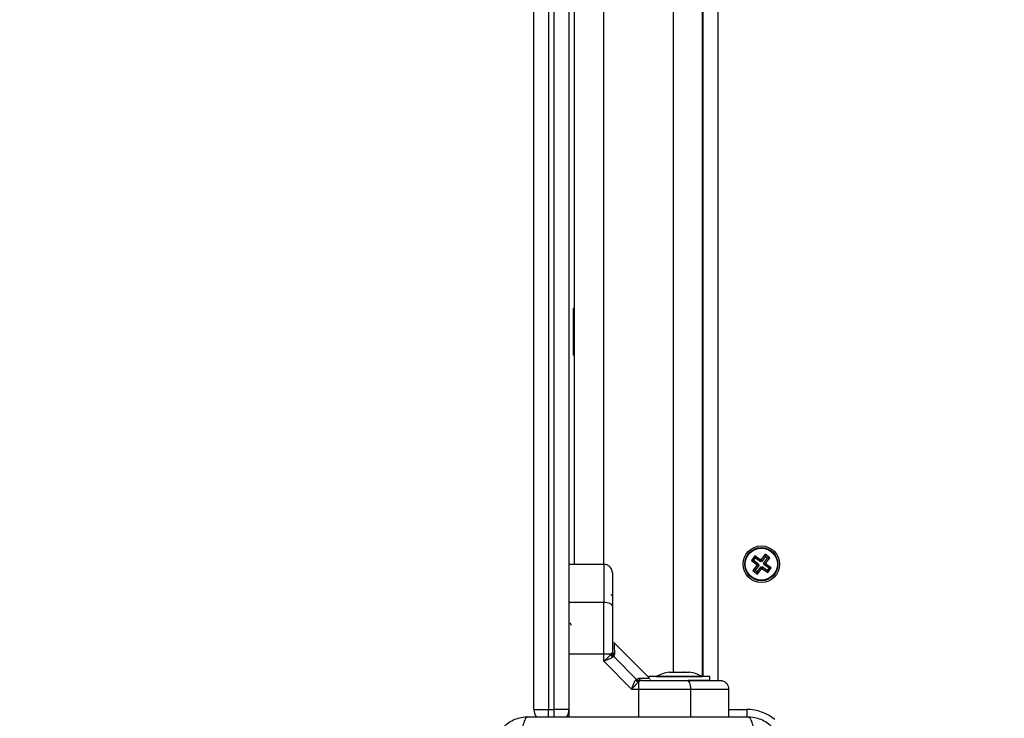
# Model space of a CAD drawing. Units: millimetres. Extents: x 104.1 to 116.3, y 1466.8 to 1481.
# Drawn here: x 111.2 to 111.5, y 1471.1 to 1471.3 of the extents above; entities that cross this region are included whole.
import ezdxf

# ---------------------------------------------------------------- set-up
doc = ezdxf.new("R2010")
doc.units = ezdxf.units.MM
doc.header["$PDSIZE"] = -1
doc.layers.add('DIASTASEIS', color=253, linetype='Continuous', lineweight=5)
doc.styles.get("Standard").update_dxf_attribs({"font": 'ARIALN.TTF'})
doc.dimstyles.new('STANDARD_ACAD', dxfattribs={"dimtxt": 0.18, "dimasz": 0.18, "dimexe": 0.18, "dimexo": 0.0625, "dimgap": 0.09, "dimtad": 0, "dimtih": 1, "dimtoh": 1, "dimzin": 0, "dimdsep": 46, "dimtxsty": 'Standard', "dimblk": 'OBLIQUE', "dimcen": 0.09, "dimadec": 0, "dimazin": 0, "dimtfac": 1, "dimtofl": 0, "dimtmove": 0, "dimatfit": 3, "dimfxl": 1, "dimtolj": 1, "dimtzin": 0, "dimarcsym": 0})

# ---------------------------------------------------------------- blocks, each defined once
blk = doc.blocks.new('_Oblique')
at = {"color": 0, "linetype": 'ByBlock', "lineweight": -2}
blk.add_line((-0.5, -0.5), (0.5, 0.5), dxfattribs=at)
blk = doc.blocks.new('*D78')
at = {"layer": 'Defpoints', "color": 0}
for p in [(110.866449922575, 1472.488104577636), (112.7416120779497, 1472.488104577636), (112.1406091262068, 1468.876595738732)]:
    blk.add_point(p, dxfattribs=at)
at = {"layer": 'DIASTASEIS', "color": 0, "lineweight": -2}
for p, q in [((112.6791120779497, 1472.488104577636), (110.686449922575, 1472.488104577636)), ((110.866449922575, 1472.488104577636), (110.866449922575, 1470.864253295974)), ((110.866449922575, 1468.876595738732), (110.866449922575, 1470.500447020394)), ((112.0781091262068, 1468.876595738732), (110.686449922575, 1468.876595738732))]:
    blk.add_line(p, q, dxfattribs=at)
at = {"layer": 'DIASTASEIS', "color": 0, "linetype": 'ByBlock', "lineweight": -2, "xscale": 0.18, "yscale": 0.18, "zscale": 0.18}
for p, rotation in [((110.866449922575, 1472.488104577636), 90), ((110.866449922575, 1468.876595738732), 270)]:
    blk.add_blockref('_Oblique', p, dxfattribs=dict(at, rotation=rotation))
at = {"layer": 'DIASTASEIS', "color": 0, "insert": (110.866449922575, 1470.682350158184), "char_height": 0.18, "attachment_point": 5}
blk.add_mtext('\\A1;\\A1;3.60', dxfattribs=at)
blk = doc.blocks.new('*D79')
at = {"layer": 'Defpoints', "color": 0}
for p in [(115.829017801663, 1474.610533067101), (115.829017801663, 1471.146107214893), (109.8666410694312, 1471.051107230988)]:
    blk.add_point(p, dxfattribs=at)
at = {"layer": 'DIASTASEIS', "color": 0, "lineweight": -2}
for p, q in [((109.8666410694312, 1471.113607230988), (109.8666410694312, 1474.790533067101)), ((115.829017801663, 1471.208607214893), (115.829017801663, 1474.790533067101)), ((109.8666410694312, 1474.610533067101), (112.5659194764748, 1474.610533067101)), ((115.829017801663, 1474.610533067101), (113.1297393946194, 1474.610533067101))]:
    blk.add_line(p, q, dxfattribs=at)
at = {"layer": 'DIASTASEIS', "color": 0, "linetype": 'ByBlock', "lineweight": -2, "xscale": 0.18, "yscale": 0.18, "zscale": 0.18, "rotation": 180}
blk.add_blockref('_Oblique', (109.8666410694312, 1474.610533067101), dxfattribs=at)
at = {"layer": 'DIASTASEIS', "color": 0, "linetype": 'ByBlock', "lineweight": -2, "xscale": 0.18, "yscale": 0.18, "zscale": 0.18}
blk.add_blockref('_Oblique', (115.829017801663, 1474.610533067101), dxfattribs=at)
at = {"layer": 'DIASTASEIS', "color": 0, "insert": (112.8478294355471, 1474.610533067101), "char_height": 0.18, "attachment_point": 5}
blk.add_mtext('\\A1;\\A1;6.00', dxfattribs=at)
blk = doc.blocks.new('*D80')
at = {"layer": 'Defpoints', "color": 0}
for p in [(112.7416120779497, 1473.988104577636), (108.8550071542193, 1466.876595739601), (112.1496411847646, 1466.876595739601)]:
    blk.add_point(p, dxfattribs=at)
at = {"layer": 'DIASTASEIS', "color": 0, "lineweight": -2}
for p, q in [((112.6791120779497, 1473.988104577636), (108.6750071542193, 1473.988104577636)), ((108.8550071542193, 1473.988104577636), (108.8550071542193, 1470.614253296408)), ((108.8550071542193, 1466.876595739601), (108.8550071542193, 1470.250447020829)), ((112.0871411847646, 1466.876595739601), (108.6750071542193, 1466.876595739601))]:
    blk.add_line(p, q, dxfattribs=at)
at = {"layer": 'DIASTASEIS', "color": 0, "linetype": 'ByBlock', "lineweight": -2, "xscale": 0.18, "yscale": 0.18, "zscale": 0.18}
for p, rotation in [((108.8550071542193, 1473.988104577636), 90), ((108.8550071542193, 1466.876595739601), 270)]:
    blk.add_blockref('_Oblique', p, dxfattribs=dict(at, rotation=rotation))
at = {"layer": 'DIASTASEIS', "color": 0, "insert": (108.8550071542193, 1470.432350158618), "char_height": 0.18, "attachment_point": 5}
blk.add_mtext('\\A1;\\A1;7.10', dxfattribs=at)
blk = doc.blocks.new('KATOPSH_S014')
at = {"color": 8, "linetype": 'Continuous', "lineweight": 25}
for p, q in [((-7056.916402789748, 294.3024193044921), (-7056.916402789748, 295.0666731592437)), ((-7056.90115279237, 295.0695462223312), (-7056.90115279237, 294.2995462414046)), ((-7056.940402791819, 294.33954623306), (-7056.940402791819, 295.0295462306758)), ((-7056.928388372979, 294.2965462204238), (-7056.928388372979, 294.2870462235232)), ((-7056.910548157042, 294.2965462204238), (-7056.910548157042, 294.2870462235232)), ((-7056.959402791208, 294.2869947847148), (-7056.959402791208, 294.2895462211391)), ((-7056.957402791812, 294.2869947847148), (-7056.957402791812, 294.2895462211391)), ((-7056.897402792221, 294.2895462211391), (-7056.891152790731, 294.2895462211391)), ((-7056.891152790731, 294.2895462211391), (-7056.891152790731, 294.286891817691))]:
    blk.add_line(p, q, dxfattribs=at)
at = {"color": 7, "linetype": 'Continuous', "lineweight": 25}
for p, q in [((-7056.906402791834, 294.3008462187072), (-7056.906402791834, 295.0682462450286)), ((-7056.906152791327, 294.3008462187072), (-7056.906152791327, 295.0682462450286)), ((-7056.950402791595, 294.33954623306), (-7056.950402791595, 295.0295462306758)), ((-7056.964402792028, 294.2895462211391), (-7056.964402792028, 294.5795766260644)), ((-7056.959402791208, 294.5795766260644), (-7056.959402791208, 294.2895462211391)), ((-7056.957402791812, 294.2895462211391), (-7056.957402791812, 294.5795766260644)), ((-7056.95240279169, 294.5795766260644), (-7056.95240279169, 294.2895462211391)), ((-7056.950402791595, 294.4275462325832), (-7056.950802791585, 294.4275462325832)), ((-7056.950802791585, 294.4152691956779), (-7056.950802791585, 294.4275462325832)), ((-7056.950802791585, 294.4115462299605), (-7056.950802791585, 294.4152691956779)), ((-7056.950802791585, 294.4115462299605), (-7056.950402791595, 294.4115462299605)), ((-7056.888362630254, 294.342438757064), (-7056.889557189292, 294.3408346768638)), ((-7056.888252901828, 294.3416888412257), (-7056.888807299531, 294.3409444090148)), ((-7056.886558051205, 294.3410948511382), (-7056.888362630254, 294.342438757064)), ((-7056.888252901828, 294.3416888412257), (-7056.888362630254, 294.342438757064)), ((-7056.886448326504, 294.3403449651023), (-7056.888252901828, 294.3416888412257)), ((-7056.886408734119, 294.3412953611632), (-7056.886558051205, 294.3410948511382)), ((-7056.886299009419, 294.3405454751273), (-7056.886408734119, 294.3412953611632)), ((-7056.886208224094, 294.3411460515281), (-7056.886408734119, 294.3412953611632)), ((-7056.884864347971, 294.3429506417533), (-7056.886208224094, 294.3411460515281)), ((-7056.88475462327, 294.3422007259151), (-7056.886098499393, 294.3403961654922)), ((-7056.885354044831, 294.3398417528888), (-7056.884010168707, 294.341646343114)), ((-7056.883260282671, 294.341756075265), (-7056.884864347971, 294.3429506417533)), ((-7056.88475462327, 294.3422007259151), (-7056.884864347971, 294.3429506417533)), ((-7056.884010168707, 294.341646343114), (-7056.88475462327, 294.3422007259151)), ((-7056.884604158795, 294.3399514850398), (-7056.883260282671, 294.341756075265)), ((-7056.884010168707, 294.341646343114), (-7056.883260282671, 294.341756075265)), ((-7056.95240279169, 294.33954623306), (-7056.940402791819, 294.33954623306)), ((-7056.888807299531, 294.3409444090148), (-7056.889557189292, 294.3408346768638)), ((-7056.889557189292, 294.3408346768638), (-7056.887752610242, 294.3394908007404)), ((-7056.887701424754, 294.3391409810802), (-7056.889045300877, 294.3373363908549)), ((-7056.888807299531, 294.3409444090148), (-7056.887002724206, 294.3396005328914)), ((-7056.886951531267, 294.3392506834289), (-7056.888295414841, 294.337446123006)), ((-7056.887752610242, 294.3394908007404), (-7056.887901934779, 294.3392902907153)), ((-7056.887152041292, 294.3394000228664), (-7056.887901934779, 294.3392902907153)), ((-7056.887901934779, 294.3392902907153), (-7056.887701424754, 294.3391409810802)), ((-7056.887002724206, 294.3396005328914), (-7056.887752610242, 294.3394908007404)), ((-7056.886951531267, 294.3392506834289), (-7056.887701424754, 294.3391409810802)), ((-7056.887550960279, 294.3368917402049), (-7056.886207084155, 294.3386963006278)), ((-7056.887441235578, 294.3361418243667), (-7056.886097359455, 294.3379464145919)), ((-7056.887002724206, 294.3396005328914), (-7056.887152041292, 294.3394000228664)), ((-7056.887152041292, 294.3394000228664), (-7056.886951531267, 294.3392506834289)), ((-7056.886448326504, 294.3403449651023), (-7056.886558051205, 294.3410948511382)), ((-7056.886299009419, 294.3405454751273), (-7056.886448326504, 294.3403449651023)), ((-7056.886098499393, 294.3403961654922), (-7056.886299009419, 294.3405454751273)), ((-7056.886098499393, 294.3403961654922), (-7056.886208224094, 294.3411460515281)), ((-7056.886207084155, 294.3386963006278), (-7056.886097359455, 294.3379464145919)), ((-7056.886207084155, 294.3386963006278), (-7056.88600657413, 294.3385469909927)), ((-7056.886097359455, 294.3379464145919), (-7056.88589684943, 294.3377971049567)), ((-7056.88600657413, 294.3385469909927), (-7056.885857257044, 294.3387475010177)), ((-7056.88600657413, 294.3385469909927), (-7056.88589684943, 294.3377971049567)), ((-7056.88589684943, 294.3377971049567), (-7056.885747532344, 294.3379975851794)), ((-7056.885857257044, 294.3387475010177), (-7056.885747532344, 294.3379975851794)), ((-7056.885857257044, 294.3387475010177), (-7056.88405268172, 294.3374036248943)), ((-7056.885747532344, 294.3379975851794), (-7056.88394295702, 294.336653709056)), ((-7056.885354044831, 294.3398417528888), (-7056.884604158795, 294.3399514850398)), ((-7056.885153542256, 294.3396924432536), (-7056.885354044831, 294.3398417528888)), ((-7056.885302859342, 294.3394919332286), (-7056.885153542256, 294.3396924432536)), ((-7056.885302859342, 294.3394919332286), (-7056.884552973306, 294.3396016653796)), ((-7056.883498284018, 294.3381480571052), (-7056.885302859342, 294.3394919332286)), ((-7056.885153542256, 294.3396924432536), (-7056.88440364877, 294.3398021754047)), ((-7056.88440364877, 294.3398021754047), (-7056.884604158795, 294.3399514850398)), ((-7056.884552973306, 294.3396016653796), (-7056.88440364877, 294.3398021754047)), ((-7056.882748397982, 294.3382577892562), (-7056.884552973306, 294.3396016653796)), ((-7056.88405268172, 294.3374036248943), (-7056.883498284018, 294.3381480571052)), ((-7056.88394295702, 294.336653709056), (-7056.882748397982, 294.3382577892562)), ((-7056.883498284018, 294.3381480571052), (-7056.882748397982, 294.3382577892562)), ((-7056.888295414841, 294.337446123006), (-7056.889045300877, 294.3373363908549)), ((-7056.889045300877, 294.3373363908549), (-7056.887441235578, 294.3361418243667)), ((-7056.888295414841, 294.337446123006), (-7056.887550960279, 294.3368917402049)), ((-7056.887550960279, 294.3368917402049), (-7056.887441235578, 294.3361418243667)), ((-7056.88405268172, 294.3374036248943), (-7056.88394295702, 294.336653709056)), ((-7056.952209196968, 294.3265222009441), (-7056.95240279169, 294.3261880573054)), ((-7056.940402791819, 294.3264008756896), (-7056.95240279169, 294.3264008756896)), ((-7056.906402791834, 294.3145462270995), (-7056.906152791327, 294.3145462270995)), ((-7056.924902792072, 294.30054622853), (-7056.936892451702, 294.3125358816405)), ((-7056.940402791819, 294.3085606392642), (-7056.95240279169, 294.3085606392642)), ((-7056.940402791819, 294.3061196800491), (-7056.940402791819, 294.3085606392642)), ((-7056.93790317232, 294.3085606392642), (-7056.940402791819, 294.3085606392642)), ((-7056.93790317232, 294.3085606392642), (-7056.937550325862, 294.3090417679568)), ((-7056.937402791327, 294.3097737725993), (-7056.937550325862, 294.3090417679568)), ((-7056.936929289235, 294.3077686127444), (-7056.937337925641, 294.3074594732543)), ((-7056.936929289235, 294.3077686127444), (-7056.936711443572, 294.308465122821)), ((-7056.936929289235, 294.3077686127444), (-7056.929180412537, 294.3000197407027)), ((-7056.940402791819, 294.3061196800491), (-7056.930829337782, 294.2965462204238)), ((-7056.924902792072, 294.3008462187072), (-7056.924902792072, 294.30054622853)), ((-7056.903902790493, 294.3008462187072), (-7056.924902792072, 294.3008462187072)), ((-7056.922402790731, 294.3008562322875), (-7056.922402790731, 294.3008462187072)), ((-7056.922402790731, 294.3008562322875), (-7056.906402791834, 294.3008562322875)), ((-7056.917848314142, 294.3024193044921), (-7056.916183370149, 294.3024193044921)), ((-7056.916067737138, 294.3024193044921), (-7056.912737849152, 294.3024193044921)), ((-7056.912622212416, 294.3024193044921), (-7056.910957268423, 294.3024193044921)), ((-7056.906402791834, 294.3008462187072), (-7056.906402791834, 294.3008562322875)), ((-7056.903902790493, 294.2995462414046), (-7056.903902790493, 294.3008462187072)), ((-7056.929180412537, 294.3000197407027), (-7056.929489538988, 294.2996110912582)), ((-7056.929180412537, 294.3000197407027), (-7056.92848389501, 294.3002375658771)), ((-7056.9279072685, 294.2993986901065), (-7056.928388372979, 294.2990458604118)), ((-7056.928388372979, 294.2990458604118), (-7056.928388372979, 294.2965462204238)), ((-7056.927175243369, 294.2995462414046), (-7056.9279072685, 294.2993986901065)), ((-7056.924314410409, 294.2997901138087), (-7056.924296579307, 294.2997996207496)), ((-7056.903902790493, 294.2995462414046), (-7056.911422430521, 294.2995462414046)), ((-7056.930829335919, 294.2965462204238), (-7056.928388372979, 294.2965462204238)), ((-7056.928388372979, 294.2965462204238), (-7056.910548157042, 294.2965462204238)), ((-7056.897402792221, 294.2965462204238), (-7056.897402792221, 294.2870462235232)), ((-7056.964402792028, 294.2895462211391), (-7056.959402791208, 294.2895462211391)), ((-7056.959402791208, 294.2895462211391), (-7056.957402791812, 294.2895462211391)), ((-7056.95240279169, 294.2895462211391), (-7056.957402791812, 294.2895462211391)), ((-7056.95240279169, 294.2895462211391), (-7056.95240279169, 294.2870462235232))]:
    blk.add_line(p, q, dxfattribs=at)
at = {"color": 7, "linetype": 'Continuous', "lineweight": 25, "flags": 128}
for points in [[(-7056.937402791327, 294.3251265581866), (-7056.937460435538, 294.32537516916), (-7056.937631152554, 294.3256142135879), (-7056.93790838307, 294.3258345421573), (-7056.938281470893, 294.326027631404), (-7056.938736081107, 294.3261861201545), (-7056.939254741168, 294.3263038691302), (-7056.939817520773, 294.3263763781806), (-7056.940402791819, 294.3264008756896)], [(-7056.911822455919, 294.2995462414046), (-7056.911573852396, 294.2994885739108), (-7056.911334804243, 294.2993178662082), (-7056.9111144943, 294.2990406450053), (-7056.910921390152, 294.2986675497314), (-7056.910762912577, 294.2982129451057), (-7056.910645156151, 294.2976942952891), (-7056.91057263965, 294.2971315082332), (-7056.910548157042, 294.2965462204238)]]:
    blk.add_lwpolyline(points, dxfattribs=at)
at = {"color": 7, "linetype": 'Continuous', "lineweight": 25}
for radius in [0.006299999999999272, 0.005717157287525371, 0.005517157287525321]:
    blk.add_circle((-7056.886152791595, 294.3395462318686), radius, dxfattribs=at)
for centre, radius, start, end in [((-7056.937902791595, 294.3285462318681), 0.0005, 0, 90), ((-7056.93546647891, 294.3091157759627), 0.002499130153801646, 192.8342846233881, 221.5100707086649), ((-7056.935757930691, 294.3098057962388), 0.001645172339885821, 181.1153453038741, 234.5788259699865), ((-7056.914402791595, 294.2849641266048), 0.01779210526315808, 101.1752713656716, 116.7204368948546), ((-7056.914402791595, 294.2849641266048), 0.01779210526315837, 63.27956310514542, 78.83279282741567), ((-7056.927833494159, 294.3014821038505), 0.002498634145501679, 228.4877596498582, 257.1691890166096), ((-7056.927143262667, 294.3011910564883), 0.001645125959548185, 215.4213710749205, 268.8861189312046), ((-7056.959402791595, 294.2895462318684), 0.005000000000002126, 180, 210.6471700570907), ((-7056.957402791595, 294.2895462318684), 0.005000000000001168, 329.3168470025306, 0)]:
    blk.add_arc(centre, radius, start, end, dxfattribs=at)
at = {"color": 8, "linetype": 'Continuous', "lineweight": 25}
blk.add_arc((-7056.891152791595, 294.274546231868), 0.01499999999999954, 50.22453830226464, 90, dxfattribs=at)
at = {"color": 7, "linetype": 'Continuous', "lineweight": 25}
for points, knots in [([(-7056.940402791819, 294.33954623306), (-7056.940402791819, 294.3394343697855), (-7056.940402791819, 294.3392202124705), (-7056.940402791819, 294.3378134296026), (-7056.940402791819, 294.3361504874611), (-7056.940402791819, 294.3337545613022), (-7056.940402791819, 294.330532966801), (-7056.940402791819, 294.3277631002693), (-7056.940402791819, 294.3264008756896)], [0, 0, 0, 0, 0.1538002291101425, 0.2944437691835412, 0.4234188776687449, 0.5443142511568515, 0.7758930545735273, 1, 1, 1, 1]), ([(-7056.937402791327, 294.3365462418815), (-7056.937455680657, 294.3369713520888), (-7056.937565747297, 294.3378560381325), (-7056.938377234535, 294.3388623068358), (-7056.939386453389, 294.33944797406), (-7056.940072924419, 294.3395143416747), (-7056.940402791819, 294.33954623306)], [0, 0, 0, 0, 0.2702585823894685, 0.5624282649917012, 0.7897352633391024, 0.9999999999999999, 0.9999999999999999, 0.9999999999999999, 0.9999999999999999]), ([(-7056.937402791327, 294.3365462418815), (-7056.937402791327, 294.3364787114351), (-7056.937402791327, 294.3363747182402), (-7056.937402791327, 294.3357985136918), (-7056.937402791327, 294.3350612736031), (-7056.937402791327, 294.3339136257446), (-7056.937402791327, 294.3322071123912), (-7056.937402791327, 294.3301338153651), (-7056.937402791327, 294.3277105203179), (-7056.937402791327, 294.3259913072134), (-7056.937402791327, 294.3251265581866)], [0, 0, 0, 0, 0.1180569136586184, 0.18180119077311, 0.2503070181959093, 0.375752799527181, 0.5000887422327321, 0.6622130465822669, 0.8300961422137457, 1, 1, 1, 1]), ([(-7056.940402791819, 294.3085606392642), (-7056.940402791819, 294.3102761749888), (-7056.940402791819, 294.3137174678477), (-7056.940402791819, 294.3184382644395), (-7056.940402791819, 294.3226888285908), (-7056.940402791819, 294.325165977094), (-7056.940402791819, 294.3264008756896)], [0, 0, 0, 0, 0.2792576326600391, 0.5601791228739441, 0.7807421787377625, 0.9999999999999999, 0.9999999999999999, 0.9999999999999999, 0.9999999999999999]), ([(-7056.937402791327, 294.3251265581866), (-7056.937402791327, 294.3239115075512), (-7056.937402791327, 294.3214801867725), (-7056.937402791327, 294.3176522229296), (-7056.937402791327, 294.3137430394872), (-7056.937402791327, 294.3110969651616), (-7056.937402791327, 294.3097737725993)], [0, 0, 0, 0, 0.2498754353564149, 0.500001662272323, 0.7499714671541317, 1, 1, 1, 1]), ([(-7056.95240279169, 294.3188055452129), (-7056.952366516249, 294.3188681403253), (-7056.952253024358, 294.3190639763288), (-7056.95213926129, 294.3192598035075), (-7056.95206186034, 294.3193930383941)], [0, 0, 0, 0, 0.3196302538407947, 1, 1, 1, 1]), ([(-7056.952080899018, 294.3194258805534), (-7056.951997037175, 294.3192813250753), (-7056.951828772712, 294.3189912819626), (-7056.951660671459, 294.3187015305148), (-7056.951576350706, 294.3185561891814)], [0, 0, 0, 0, 0.4983930759811589, 1, 1, 1, 1]), ([(-7056.93681700526, 294.3124604519626), (-7056.936815862269, 294.3124120286575), (-7056.936813567975, 294.3123148298391), (-7056.936793978158, 294.3115143752057), (-7056.936762890493, 294.3102863857375), (-7056.936728615244, 294.309073014012), (-7056.936711443572, 294.308465122821)], [0, 0, 0, 0, 0.2495138179226153, 0.5008424744797165, 0.7499253889792095, 1, 1, 1, 1]), ([(-7056.93790317232, 294.3085606392642), (-7056.938051753659, 294.308392321429), (-7056.938368689613, 294.3080332859417), (-7056.939197880612, 294.3072243223505), (-7056.939923872954, 294.3065587447991), (-7056.940402791819, 294.3061196800491)], [0, 0, 0, 0, 0.2309786050213853, 0.4926959524248172, 1, 1, 1, 1]), ([(-7056.937337925641, 294.3074594732543), (-7056.937514190246, 294.3073621903077), (-7056.93789176059, 294.3071538038539), (-7056.938651332565, 294.306819733978), (-7056.939509939371, 294.306469961266), (-7056.94010379708, 294.3062369807758), (-7056.940402791819, 294.3061196800491)], [0, 0, 0, 0, 0.2307626992708074, 0.4943088396877742, 0.745395245936128, 1, 1, 1, 1]), ([(-7056.936929289235, 294.3077686127444), (-7056.93710687147, 294.3079830020561), (-7056.937423980741, 294.3083658378609), (-7056.937511720608, 294.3088352348341), (-7056.937550325862, 294.3090417679568)], [0, 0, 0, 0, 0.5600032920782869, 1, 1, 1, 1]), ([(-7056.917848314142, 294.3024193044921), (-7056.9178513126, 294.3024187287883), (-7056.917854392905, 294.3024181373703), (-7056.917848471481, 294.3024192742832), (-7056.917848314142, 294.3024193044921)], [0, 0, 0, 0, 0.9734288716900515, 1, 1, 1, 1]), ([(-7056.916067737138, 294.3024193044921), (-7056.916106905168, 294.3024187655201), (-7056.916147219472, 294.3024182107738), (-7056.916182370679, 294.3024192742541), (-7056.916183370149, 294.3024193044921)], [0, 0, 0, 0, 0.9715665540043931, 1, 1, 1, 1]), ([(-7056.912622212416, 294.3024193044921), (-7056.912658483908, 294.3024187426627), (-7056.912695771302, 294.3024181650981), (-7056.912736733139, 294.3024192742732), (-7056.912737849152, 294.3024193044921)], [0, 0, 0, 0, 0.9727548169141623, 1, 1, 1, 1]), ([(-7056.910957268423, 294.3024193044921), (-7056.910954317809, 294.3024187379751), (-7056.910951285276, 294.3024181557284), (-7056.910957111048, 294.3024192742769), (-7056.910957268423, 294.3024193044921)], [0, 0, 0, 0, 0.9729863828739976, 1, 1, 1, 1]), ([(-7056.930829335919, 294.2965462204238), (-7056.930712189953, 294.2968448306938), (-7056.930479036647, 294.2974391488215), (-7056.930129162649, 294.298297975517), (-7056.929794982616, 294.2990577297551), (-7056.929586757544, 294.2994349638129), (-7056.929489538988, 294.2996110912582)], [0, 0, 0, 0, 0.2542791583470996, 0.5060867928426174, 0.7693960287498371, 1, 1, 1, 1]), ([(-7056.928388372979, 294.2990458604118), (-7056.928556559161, 294.2988974014916), (-7056.928915297824, 294.2985807407895), (-7056.929724211355, 294.2977517106629), (-7056.930389934469, 294.2970255276232), (-7056.930829335919, 294.2965462204238)], [0, 0, 0, 0, 0.2308047706210749, 0.4923031930298645, 1, 1, 1, 1]), ([(-7056.929180412537, 294.3000197407027), (-7056.928966025504, 294.2998421506518), (-7056.928583197274, 294.2995250303293), (-7056.928113799547, 294.2994372935509), (-7056.9279072685, 294.2993986901065)], [0, 0, 0, 0, 0.5600084219514436, 1, 1, 1, 1]), ([(-7056.927175243369, 294.2995462414046), (-7056.925852848988, 294.2995462414046), (-7056.92320674833, 294.2995462414046), (-7056.919298352306, 294.2995462414046), (-7056.915469675716, 294.2995462414046), (-7056.913038287915, 294.2995462414046), (-7056.911822455919, 294.2995462414046)], [0, 0, 0, 0, 0.2498764967389826, 0.500000886554912, 0.7499720449012954, 1, 1, 1, 1]), ([(-7056.911822455919, 294.2995462414046), (-7056.911166535489, 294.2995462414046), (-7056.90989116625, 294.2995462414046), (-7056.908017698672, 294.2995462414046), (-7056.906251432746, 294.2995462414046), (-7056.904723515539, 294.2995462414046), (-7056.903495517467, 294.2995462414046), (-7056.902530693113, 294.2995462414046), (-7056.901540312343, 294.2995462414046), (-7056.900623519758, 294.2995462414046), (-7056.900473591882, 294.2995462414046), (-7056.90040279085, 294.2995462414046)], [0, 0, 0, 0, 0.1286413105901063, 0.2501296851920391, 0.3799767909925096, 0.5000246954181631, 0.5897398141251333, 0.6728082264027487, 0.7499532583637921, 0.8819194402659637, 1, 1, 1, 1]), ([(-7056.90040279085, 294.2995462414046), (-7056.899977675766, 294.2994933502187), (-7056.899092987011, 294.2993832806396), (-7056.898086707564, 294.2985717991451), (-7056.897501035605, 294.2975625728886), (-7056.897434678589, 294.2968760928979), (-7056.897402792221, 294.2965462204238)], [0, 0, 0, 0, 0.2702600613987785, 0.5624266158961533, 0.7897339808652222, 1, 1, 1, 1]), ([(-7056.910548157042, 294.2965462204238), (-7056.909185925149, 294.2965462204238), (-7056.906416053343, 294.2965462204238), (-7056.903194468378, 294.2965462204238), (-7056.900798548657, 294.2965462204238), (-7056.899135606964, 294.2965462204238), (-7056.897728820873, 294.2965462204238), (-7056.897514658256, 294.2965462204238), (-7056.897402792221, 294.2965462204238)], [0, 0, 0, 0, 0.2241077354890628, 0.4556857764871464, 0.5765810081752298, 0.7055561069232655, 0.8461997190411715, 1, 1, 1, 1]), ([(-7056.97840279246, 294.2750462290069), (-7056.978357206507, 294.275840749533), (-7056.978267879281, 294.2773976395483), (-7056.97755693368, 294.2796610750502), (-7056.976456035387, 294.2817440098497), (-7056.974942720442, 294.2835858952531), (-7056.973100732487, 294.285099366738), (-7056.971017991044, 294.2862002519078), (-7056.968754382321, 294.286911276763), (-7056.967197495034, 294.2870006192497), (-7056.966402792355, 294.2870462235232)], [0, 0, 0, 0, 0.1265040420788453, 0.2478889764133967, 0.3747660880471454, 0.5000002213577058, 0.6252036727983967, 0.7521110581195224, 0.8734667513305056, 1, 1, 1, 1]), ([(-7056.966402792355, 294.2870462235232), (-7056.966670255438, 294.2869474585577), (-7056.967220229477, 294.2867443719606), (-7056.967962289329, 294.2851054054618), (-7056.968550471484, 294.2826714800285), (-7056.968740591389, 294.2806085129059), (-7056.968833048812, 294.2796052690765)], [0, 0, 0, 0, 0.2431604043885467, 0.5000013779753254, 0.7568451157568384, 1, 1, 1, 1]), ([(-7056.966402792355, 294.2870462235232), (-7056.962265125881, 294.2870462235232), (-7056.954005317247, 294.2870462235232), (-7056.941364051406, 294.2870462235232), (-7056.928664683091, 294.2870462235232), (-7056.915956835821, 294.2870462235232), (-7056.903315359647, 294.2870462235232), (-7056.89504389258, 294.2870462235232), (-7056.890902790225, 294.2870462235232)], [0, 0, 0, 0, 0.1670017532434905, 0.3333769245190681, 0.4999995848323113, 0.6661553375351809, 0.8328609777040141, 1, 1, 1, 1]), ([(-7056.890902790225, 294.2870462235232), (-7056.890635309724, 294.2869474737963), (-7056.890085293221, 294.2867444160802), (-7056.88934321514, 294.2851055401352), (-7056.888755022103, 294.2826715779156), (-7056.888564919219, 294.280608582375), (-7056.888472470439, 294.2796053286811)], [0, 0, 0, 0, 0.2431557618538823, 0.499997873869509, 0.7568443701795867, 1, 1, 1, 1]), ([(-7056.890902790225, 294.2870462235232), (-7056.890108271076, 294.2870006445455), (-7056.888551381156, 294.2869113308361), (-7056.886287947445, 294.2862003915807), (-7056.884205019245, 294.2850994818882), (-7056.882363131839, 294.2835861708427), (-7056.880849665344, 294.2817441706093), (-7056.879748798599, 294.2796614198069), (-7056.879037736718, 294.2773978212963), (-7056.878948393068, 294.2758409318221), (-7056.878902788258, 294.2750462290069)], [0, 0, 0, 0, 0.1265037451761258, 0.2478888094905169, 0.3747652203258705, 0.499999908530437, 0.625203412846408, 0.7521108721817398, 0.8734668126013955, 1, 1, 1, 1])]:
    blk.add_open_spline(points, degree=3, knots=knots, dxfattribs=at)
at = {"color": 8, "linetype": 'Continuous', "lineweight": 25}
blk.add_open_spline([(-7056.924658016285, 294.3001360889693), (-7056.924680797766, 294.3001366319231), (-7056.924770367884, 294.3001387666545), (-7056.925455222536, 294.3001555657847), (-7056.926662104148, 294.3001861283892), (-7056.927875360533, 294.3002203841661), (-7056.92848389501, 294.3002375658771)], degree=3, knots=[0, 0, 0, 0, 0.1025124212490017, 0.4030488442221031, 0.7005864851574296, 1, 1, 1, 1], dxfattribs=at)
blk = doc.blocks.new('s014--')
blk.add_blockref('KATOPSH_S014', (0, 0))

msp = doc.modelspace()

# ---------------------------------------------------------------- block references
msp.add_blockref('s014--', (7168.328011909845, 1176.789440635403))

# ---------------------------------------------------------------- dimensions: what is measured, and where the dimension line sits
at = {"layer": 'DIASTASEIS'}
dim = msp.add_linear_dim(base=(115.829017801663, 1474.610533067101), p1=(109.8666410694312, 1471.051107230988), p2=(115.829017801663, 1471.146107214893), text='\\A1;<>0', dimstyle='STANDARD_ACAD', override={"dimdec": 1, "dimtxsty": 'Standard', "dimtmove": 2}, dxfattribs=at)
dim.commit()
dim.dimension.update_dxf_attribs({"geometry": '*D79', "text_midpoint": (112.8478294355471, 1474.610533067101)})
for base, p1, p2, picture, middle in [((108.8550071542193, 1466.876595739601), (112.7416120779497, 1473.988104577636), (112.1496411847646, 1466.876595739601), '*D80', (108.8550071542193, 1470.432350158618)), ((110.866449922575, 1472.488104577636), (112.1406091262068, 1468.876595738732), (112.7416120779497, 1472.488104577636), '*D78', (110.866449922575, 1470.682350158184))]:
    dim = msp.add_linear_dim(base=base, p1=p1, p2=p2, angle=90, text='\\A1;<>0', dimstyle='STANDARD_ACAD', override={"dimdec": 1, "dimtxsty": 'Standard', "dimtmove": 2}, dxfattribs=at)
    dim.commit()
    dim.dimension.update_dxf_attribs({"geometry": picture, "text_midpoint": middle})

doc.saveas('drawing.dxf')
